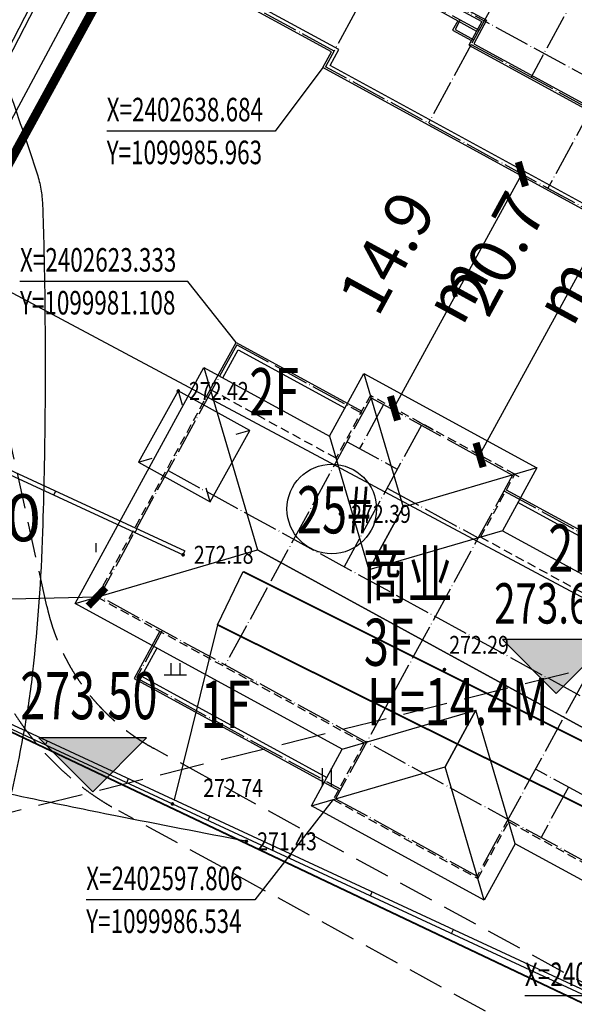
# Model space of a CAD drawing. Extents: x 1099625745 to 1100814745, y 2402326832 to 2403167832.
# Drawn here: x 1099969026 to 1099999997, y 2402586367 to 2402641353 of the extents above; entities that cross this region are included whole.
import ezdxf
from ezdxf.enums import TextEntityAlignment as Align

# ---------------------------------------------------------------- set-up
doc = ezdxf.new("R2010")
doc.units = 0
doc.header["$LTSCALE"] = 1000
doc.header["$MEASUREMENT"] = 0
for name, pattern in [('DASH', [0.35, 0.25, -0.1]), ('DASHED2', [0.375, 0.25, -0.125]), ('DOTE', [2.42, 2, -0.2, 0.02, -0.2])]:
    doc.linetypes.add(name, pattern=pattern)
for name, color, linetype in [('A-DIM', 3, 'Continuous'), ('A-DOT', 16, 'DOTE'), ('A-LEV', 3, 'Continuous'), ('A-SYM', 3, 'Continuous'), ('A-WAL', 2, 'Continuous'), ('DIM_ELEV', 3, 'Continuous'), ('GCD', 250, 'Continuous'), ('PUB_TEXT', 7, 'Continuous'), ('ROOF', 4, 'Continuous'), ('地下室轮廓线', 5, 'Continuous'), ('地形', 250, 'Continuous'), ('标高', 252, 'Continuous'), ('道路', 40, 'Continuous')]:
    doc.layers.add(name, color=color, linetype=linetype)
doc.styles.add('-黑体', font='simhei.ttf', dxfattribs={"width": 0.7})
doc.styles.add('-黑体_T3', font='simhei.ttf', dxfattribs={"width": 0.7})
doc.styles.add('HZ', font='romans.shx', dxfattribs={"width": 0.7, "bigfont": 'hztxt.shx'})
doc.dimstyles.new('_TCH_ARCH&&1000', dxfattribs={"dimtxt": 2628.691983, "dimasz": 1000, "dimexe": 2500, "dimexo": 3000, "dimgap": 1000, "dimtad": 1, "dimdec": 1, "dimlfac": 0.001, "dimzin": 0, "dimdsep": 46, "dimtxsty": '-黑体_T3', "dimblk": 'ARCHTICK', "dimcen": 0.09, "dimclrt": 7, "dimazin": 2, "dimtfac": 1, "dimtdec": 1, "dimtix": 1, "dimtmove": 2, "dimatfit": 3, "dimfxl": 100, "dimtolj": 1, "dimtzin": 0, "dimarcsym": 0})

# ---------------------------------------------------------------- blocks, each defined once
blk = doc.blocks.new('T6 4大2小')
at = {"color": 6}
for p, q in [((3300, 16800), (5200, 16800)), ((17600, 16800), (15700, 16800))]:
    blk.add_line(p, q, dxfattribs=at)
for points in [[(5550, 28100), (5550, 28700), (6750, 28700)], [(15350, 28100), (15350, 28700), (14150, 28700)], [(3950, 28100), (6750, 28100)], [(16950, 28100), (14150, 28100)], [(2200, 22500), (450, 22500), (450, 23100)], [(18700, 22500), (20450, 22500), (20450, 23100)], [(-7400, 17900), (-7400, 18500), (-5600, 18500)], [(26500, 18500), (28300, 18500), (28300, 17900)], [(300, 17400), (1500, 17400), (1500, 16800)], [(20600, 17400), (19400, 17400), (19400, 16800)], [(300, 10200), (-3600, 10200)], [(-2400, 10200), (-2400, 9600), (-3600, 9600)], [(3100, 10200), (300, 10200), (300, 10200)], [(17800, 10200), (20600, 10200), (20600, 10200)], [(20600, 10200), (24500, 10200)], [(23300, 10200), (23300, 9600), (24500, 9600)], [(2000, 7700), (1400, 7700), (1400, 6500), (0, 6500), (0, 5900)], [(20900, 5900), (20900, 6500), (19500, 6500), (19500, 7700), (18900, 7700)], [(3750, 0), (6550, 0)], [(5350, 0), (5350, -600), (6550, -600)], [(14350, -600), (15550, -600), (15550, 0)], [(14350, 0), (17150, 0)]]:
    blk.add_lwpolyline(points, dxfattribs=at)
at = {"color": 2}
blk.add_lwpolyline([(6700, 17600), (14200, 17600), (14200, 10200), (6700, 10200), (6700, 17600)], dxfattribs=at)
at = {"layer": 'A-DOT'}
for p, q in [((5650, 28600), (6850, 28600)), ((5650, 28000), (5650, 28600)), ((6850, 28900), (10450, 28900)), ((6850, 24400), (6850, 28900)), ((10450, 17500), (10450, 28900)), ((14050, 28900), (10450, 28900)), ((10450, 17500), (10450, 28900)), ((14050, 24400), (14050, 28900)), ((15250, 28600), (14050, 28600)), ((15250, 28000), (15250, 28600)), ((550, 28000), (6850, 28000)), ((550, 22600), (550, 28000)), ((3850, 23200), (3850, 28000)), ((20350, 28000), (14050, 28000)), ((17050, 23200), (17050, 28000)), ((20350, 22600), (20350, 28000)), ((17050, 27400), (3850, 27400)), ((550, 25900), (3850, 25900)), ((20350, 25900), (17050, 25900)), ((3850, 24400), (6850, 24400)), ((17050, 24400), (14050, 24400)), ((550, 23200), (7050, 23200)), ((2300, 20500), (2300, 23200)), ((2900, 20500), (2900, 23200)), ((5300, 20500), (5300, 23200)), ((7050, 20500), (7050, 23200)), ((20350, 23200), (13850, 23200)), ((13850, 20500), (13850, 23200)), ((15600, 20500), (15600, 23200)), ((18000, 20500), (18000, 23200)), ((18600, 20500), (18600, 23200)), ((550, 22600), (2300, 22600)), ((20350, 22600), (18600, 22600)), ((2300, 20500), (10450, 20500)), ((5300, 20500), (5300, 7600)), ((6350, 17500), (6350, 20500)), ((8350, 17500), (8350, 20500)), ((18600, 20500), (10450, 20500)), ((12550, 17500), (12550, 20500)), ((15600, 20500), (15600, 7600)), ((-7300, 18400), (200, 18400)), ((200, 18400), (200, 14900)), ((20700, 18400), (20700, 14900)), ((28200, 18400), (20700, 18400)), ((-7300, 17800), (200, 17800)), ((28200, 17800), (20700, 17800)), ((200, 17300), (1400, 17300)), ((1400, 17300), (1400, 14900)), ((15600, 17500), (5300, 17500)), ((6800, 17500), (14100, 17500)), ((6800, 17500), (14100, 17500)), ((20700, 17300), (19500, 17300)), ((19500, 17300), (19500, 14900)), ((200, 16700), (5300, 16700)), ((1400, 16700), (1400, 14900)), ((3200, 16700), (3200, 10300)), ((20700, 16700), (15600, 16700)), ((17700, 16700), (17700, 10300)), ((-7300, 15400), (-5500, 15400)), ((3200, 15700), (5300, 15700)), ((6800, 10300), (6800, 15400)), ((15600, 15400), (6800, 15400)), ((6800, 15400), (6800, 12400)), ((7900, 15400), (7900, 13000)), ((10300, 15400), (10300, 13000)), ((13100, 15400), (13100, 13000)), ((14100, 10300), (14100, 15400)), ((15600, 15700), (17700, 15700)), ((28200, 15400), (26400, 15400)), ((-5500, 14900), (200, 14900)), ((-3700, 9500), (-3700, 14900)), ((1400, 14900), (3200, 14900)), ((19500, 14900), (17700, 14900)), ((26400, 14900), (20700, 14900)), ((7907, 14500), (6800, 14500)), ((14100, 14600), (13100, 14600)), ((24600, 9500), (24600, 14800)), ((3200, 13600), (5300, 13600)), ((17700, 13500), (15600, 13500)), ((6800, 13000), (14100, 13000)), ((-7300, 11600), (-3700, 11600)), ((200, 11800), (200, 10300)), ((3200, 11800), (200, 11800)), ((17700, 11800), (20700, 11800)), ((20700, 11800), (20700, 10300)), ((28200, 11600), (24600, 11600)), ((14100, 11400), (15600, 11400)), ((200, 10900), (-3700, 10900)), ((24600, 10900), (20700, 10900)), ((-3700, 10300), (24600, 10300)), ((-2500, 9700), (-2500, 10300)), ((8150, 10300), (8150, 7600)), ((10450, 10300), (10450, -800)), ((10450, 10300), (10450, -800)), ((12750, 10300), (12750, 7600)), ((23400, 9700), (23400, 10300)), ((-7300, 9500), (-3700, 9500)), ((-3700, 9700), (-2500, 9700)), ((24600, 9700), (23400, 9700)), ((28200, 9500), (24600, 9500)), ((1500, 7600), (1500, 6400)), ((1500, 7600), (10450, 7600)), ((2100, 7600), (2100, 4900)), ((5100, 7600), (5100, 4900)), ((5100, 7300), (5100, 7600)), ((6850, 7600), (6850, 4900)), ((19400, 7600), (10450, 7600)), ((14050, 7600), (14050, 4900)), ((15800, 7600), (15800, 4900)), ((15800, 7300), (15800, 7600)), ((18200, 7600), (18200, 4900)), ((18800, 7600), (18800, 4900)), ((19400, 7600), (19400, 6400)), ((100, 6400), (1500, 6400)), ((100, 6400), (100, 100)), ((20800, 6400), (19400, 6400)), ((20800, 6400), (20800, 100)), ((100, 5800), (2100, 5800)), ((20800, 5800), (18800, 5800)), ((2100, 4900), (6850, 4900)), ((3650, 4900), (3650, 100)), ((18800, 4900), (14050, 4900)), ((17250, 4900), (17250, 100)), ((3650, 3700), (6650, 3700)), ((3650, 3700), (6650, 3700)), ((6650, 3700), (6650, -800)), ((17250, 3700), (14250, 3700)), ((14250, 3700), (14250, -800)), ((100, 1600), (3650, 1600)), ((20800, 1600), (17250, 1600)), ((3650, 700), (6650, 700)), ((14250, 700), (6650, 700)), ((17250, 700), (14250, 700)), ((100, 100), (6650, 100)), ((5450, 100), (5450, -500)), ((20800, 100), (14250, 100)), ((15450, 100), (15450, -500)), ((5450, -500), (6650, -500)), ((15450, -500), (14250, -500)), ((6650, -800), (10450, -800)), ((14250, -800), (10450, -800))]:
    blk.add_line(p, q, dxfattribs=at)
at = {"layer": 'A-DOT', "ltscale": 0.5}
for p, q in [((-7300, 18400), (-7300, 9500)), ((-5500, 18400), (-5500, 14900)), ((-2500, 18400), (-2500, 14900)), ((23400, 18400), (23400, 14900)), ((26400, 18400), (26400, 14900)), ((28200, 18400), (28200, 9500))]:
    blk.add_line(p, q, dxfattribs=at)
at = {"layer": 'A-DOT'}
blk.add_lwpolyline([(14550, 17500), (14550, 20500)], dxfattribs=at)
at = {"layer": 'A-WAL'}
blk.add_lwpolyline([(15700, 17600), (15700, 20400), (18700, 20400), (18700, 23100), (20450, 23100), (20450, 28100), (16950, 28100), (16950, 27500), (14150, 27500), (14150, 29000), (6750, 29000), (6750, 27500), (3950, 27500), (3950, 28100), (450, 28100), (450, 23100), (2200, 23100), (2200, 20400), (5200, 20400), (5200, 15800), (3300, 15800), (3300, 16800), (300, 16800), (300, 18500), (-5600, 18500), (-5600, 17900), (-7400, 17900), (-7400, 9400), (-3600, 9400), (-3600, 10200), (300, 10200), (300, 11700), (3100, 11700), (3100, 10200), (5200, 10200), (5200, 7700), (2000, 7700), (2000, 5900), (0, 5900), (0, 0), (3750, 0), (3750, 600), (6550, 600), (6550, -900), (14350, -900), (14350, 600), (17150, 600), (17150, 0), (20900, 0), (20900, 5900), (18900, 5900), (18900, 7700), (15700, 7700), (15700, 10200), (17800, 10200), (17800, 11700), (20600, 11700), (20600, 10200), (24500, 10200), (24500, 9400), (28300, 9400), (28300, 17900), (26500, 17900), (26500, 18500), (20600, 18500), (20600, 16800), (17600, 16800), (17600, 15800), (15700, 15800)], close=True, dxfattribs=at)
at = {"layer": 'A-WAL', "color": 4}
for points in [[(15500, 17600), (15500, 20600), (18500, 20600), (18500, 23300), (20250, 23300), (20250, 27900), (17150, 27900), (17150, 27300), (13950, 27300), (13950, 28800), (6950, 28800), (6950, 27300), (3750, 27300), (3750, 27900), (650, 27900), (650, 23300), (2400, 23300), (2400, 20600), (5400, 20600), (5400, 15600), (3100, 15600), (3100, 16600), (100, 16600), (100, 18300), (-5400, 18300), (-5400, 17700), (-7200, 17700), (-7200, 9600), (-3800, 9600), (-3800, 10400), (100, 10400), (100, 11900), (3300, 11900), (3300, 10400), (5400, 10400), (5400, 7500), (2200, 7500), (2200, 5700), (200, 5700), (200, 200), (3550, 200), (3550, 800), (6750, 800), (6750, -700), (14150, -700), (14150, 800), (17350, 800), (17350, 200), (20700, 200), (20700, 5700), (18700, 5700), (18700, 7500), (15500, 7500), (15500, 10400), (17600, 10400), (17600, 11900), (20800, 11900), (20800, 10400), (24700, 10400), (24700, 9600), (28100, 9600), (28100, 17700), (26300, 17700), (26300, 18300), (20800, 18300), (20800, 16600), (17800, 16600), (17800, 15600), (15500, 15600)], [(6900, 17400), (14000, 17400), (14000, 10400), (6900, 10400)]]:
    blk.add_lwpolyline(points, close=True, dxfattribs=at)
blk = doc.blocks.new('A$C33301BA7')
at = {"layer": 'A-DOT'}
for p, q in [((92550, -126800), (92550, -139400)), ((78400, -133500), (78400, -139400)), ((84950, -134400), (84950, -139400)), ((78400, -138400), (71000, -138400)), ((99100, -139400), (78400, -139400))]:
    blk.add_line(p, q, dxfattribs=at)
at = {"layer": 'A-WAL'}
blk.add_lwpolyline([(99200, -139500), (78300, -139500), (78300, -138500), (70900, -138500)], dxfattribs=at)
at = {"layer": 'A-WAL', "color": 4}
blk.add_lwpolyline([(98900, -139200), (78600, -139200), (78600, -138200), (71200, -138200)], dxfattribs=at)
at = {"color": 3, "rotation": 359.9996994716763}
blk.add_blockref('T6 4大2小', (78300, -133600), dxfattribs=at)
blk = doc.blocks.new('A$C14177CD3')
at = {"layer": 'A-DOT'}
for p, q in [((4100, 20100), (4100, 3100)), ((4100, 20100), (13100, 20100)), ((4900, 20100), (4900, 17300)), ((7300, 20100), (7300, 11100)), ((13100, 20100), (13100, -500)), ((-3900, 19100), (-3900, 3100)), ((-3900, 19100), (4100, 19100)), ((13100, 19100), (22100, 19100)), ((22100, 19100), (22100, -500)), ((4100, 17300), (7300, 17300)), ((7300, 16100), (13100, 16100)), ((22100, 16100), (30100, 16100)), ((30100, 16100), (30100, 3100)), ((30100, 14100), (36100, 14100)), ((36100, 3100), (36100, 14100)), ((-3900, 11100), (30100, 11100)), ((30100, 6300), (22100, 6300)), ((24200, 6300), (24200, 3100)), ((30100, 3100), (-3900, 3100)), ((100, 3100), (100, 100)), ((100, 100), (13100, 100))]:
    blk.add_line(p, q, dxfattribs=at)
blk.add_lwpolyline([(13100, -500), (13100, -500), (22100, -500)], dxfattribs=at)
at = {"layer": 'A-WAL', "linetype": 'DASHED2', "ltscale": 2}
blk.add_lwpolyline([(4000, 16200), (-4000, 16200), (-4000, 3000), (13000, 3000), (13000, -600), (22200, -600), (22200, 3000), (30200, 3000), (30200, 16200), (13200, 16200), (13200, 20200), (4000, 20200)], close=True, dxfattribs=at)
at = {"layer": 'A-WAL', "ltscale": 2}
for points in [[(-4000, 16200), (-4000, 19200), (4000, 19200)], [(22200, 16200), (22200, 19200), (13200, 19200)], [(30200, 14200), (36200, 14200), (36200, 3000), (30200, 3000)], [(0, 3000), (0, 0), (13000, 0)]]:
    blk.add_lwpolyline(points, dxfattribs=at)
at = {"layer": 'A-WAL', "color": 4, "ltscale": 2}
for points in [[(-3700, 17100), (-3700, 18900), (3100, 18900)], [(21900, 17100), (21900, 18900), (14100, 18900)], [(31100, 13900), (35900, 13900), (35900, 3300), (31100, 3300)], [(300, 2100), (300, 300), (12100, 300)]]:
    blk.add_lwpolyline(points, dxfattribs=at)
at = {"layer": 'ROOF'}
for p, q in [((3100, 21100), (14100, 21100)), ((3100, 17100), (3100, 21100)), ((3100, 21100), (8600, 15600)), ((14100, 21100), (8600, 15600)), ((14100, 21100), (14100, 17100)), ((-4900, 17100), (3100, 17100)), ((-4900, 2100), (-4900, 17100)), ((-4900, 17100), (600, 11600)), ((3100, 17100), (8600, 11600)), ((14100, 17100), (8600, 11600)), ((14100, 17100), (31100, 17100)), ((31100, 17100), (25600, 11600)), ((31100, 17100), (31100, 2100)), ((8600, 11600), (8600, 15600)), ((8600, 15600), (8600, 11600)), ((600, 11600), (2600, 9600)), ((25600, 11600), (23600, 9600)), ((600, 7600), (2600, 9600)), ((23600, 9600), (2600, 9600)), ((2600, 9600), (23600, 9600)), ((25600, 7600), (23600, 9600)), ((-4900, 2100), (600, 7600)), ((12100, 2100), (17600, 7600)), ((17600, 7600), (17600, 4000)), ((17600, 4000), (17600, 7600)), ((23100, 2100), (17600, 7600)), ((31100, 2100), (25600, 7600)), ((12100, -1500), (17600, 4000)), ((23100, -1500), (17600, 4000)), ((12100, 2100), (-4900, 2100)), ((12100, -1500), (12100, 2100)), ((23100, 2100), (23100, -1500)), ((31100, 2100), (23100, 2100)), ((23100, -1500), (12100, -1500))]:
    blk.add_line(p, q, dxfattribs=at)
blk = doc.blocks.new('ZTSX')
at = {"layer": 'DIM_ELEV'}
for points in [[(-413007, -180653), (-410007, -177653), (-416007, -177653)], [(-438893, -186144), (-435893, -183144), (-441893, -183144)]]:
    blk.add_hatch(color=256, dxfattribs=at).paths.add_polyline_path(points)
for p, q in [((-413007, -180653), (-416007, -177653)), ((-410007, -177653), (-416007, -177653)), ((-413007, -180653), (-410007, -177653)), ((-438893, -186144), (-441893, -183144)), ((-435893, -183144), (-441893, -183144)), ((-438893, -186144), (-435893, -183144))]:
    blk.add_line(p, q, dxfattribs=at)
at = {"layer": '标高', "color": 5, "linetype": 'DASH', "ltscale": 10}
blk.add_line((-4863, -77667), (-565692, -217859), dxfattribs=at)
at = {"layer": 'PUB_TEXT', "color": 7, "style": '-黑体', "width": 0.7}
for s, height, p in [('273.60', 2253.2, (-416476, -176753)), ('273.50', 2628.7, (-442941, -182094))]:
    blk.add_text(s, height=height, dxfattribs=at).set_placement(p)
blk = doc.blocks.new('gc119')
for p, q in [((-0.5, 1.3), (-0.5, 0)), ((0.5, 1.3), (0.5, 0)), ((-1.25, 0), (1.25, 0))]:
    blk.add_line(p, q)
blk = doc.blocks.new('GC200')
at = {"linetype": 'Continuous', "const_width": 0.2, "flags": 128}
blk.add_lwpolyline([(-0.1, 0, 1), (0.1, 0, 1)], format="xyb", close=True, dxfattribs=at)
blk = doc.blocks.new('gc121')
for p, q in [((-0.5, -1), (-0.5, 1)), ((0.5, -1), (0.5, 1))]:
    blk.add_line(p, q)
blk = doc.blocks.new('A$C325D0142')
for p, q in [((-17.833, -351.393), (-17.613, -352.163)), ((-17.833, -351.393), (-17.613, -352.163)), ((-13.841, -353.606), (-14.61, -353.826)), ((-13.841, -353.606), (-14.61, -353.826)), ((-20.054, -355.372), (-19.284, -355.153)), ((-20.054, -355.372), (-19.284, -355.153)), ((-16.051, -357.591), (-16.271, -356.822)), ((-16.051, -357.591), (-16.271, -356.822)), ((-24.778, -357.207), (-24.673, -356.981)), ((-24.778, -357.207), (-24.673, -356.981)), ((-20.24, -359.307), (-20.135, -359.08)), ((-20.24, -359.307), (-20.135, -359.08)), ((-17.563, -360.545, 272.178), (-17.458, -360.318)), ((-17.563, -360.545, 272.178), (-17.458, -360.318)), ((-25.244, -371.165), (-25.139, -370.938)), ((-25.244, -371.165), (-25.139, -370.938)), ((-20.71, -373.271), (-20.604, -373.044)), ((-20.71, -373.271), (-20.604, -373.044)), ((-16.175, -375.377), (-16.07, -375.151)), ((-16.175, -375.377), (-16.07, -375.151)), ((-11.64, -377.484), (-11.535, -377.257)), ((-11.64, -377.484), (-11.535, -377.257)), ((-7.105, -379.59), (-7, -379.363)), ((-7.105, -379.59), (-7, -379.363)), ((-2.571, -381.696), (-2.465, -381.469)), ((-2.571, -381.696), (-2.465, -381.469)), ((1.964, -383.802), (2.07, -383.575)), ((1.964, -383.802), (2.07, -383.575))]:
    blk.add_line(p, q)
at = {"linetype": 'Continuous', "flags": 128}
blk.add_lwpolyline([(-29.228, -329.596, -0.012903), (-27.24, -334.77, -0.006847), (-25.712, -339.266, -0.036883), (-25.503, -340.124, -0.032431), (-25.415, -340.98, -0.005728), (-25.293, -345.847, -0.011351), (-25.414, -359.279, -0.019516), (-25.966, -367.074, -0.017159), (-26.426, -370.242, -0.012816), (-27.294, -374.438, -0.03), (-29.767, -382.738, -0.028292), (-33.395, -391.173, -0.021697)], format="xyb", dxfattribs=at)
blk.add_lwpolyline([(-29.228, -329.596, -0.012903), (-27.24, -334.77, -0.006847), (-25.712, -339.266, -0.036883), (-25.503, -340.124, -0.032431), (-25.415, -340.98, -0.005728), (-25.293, -345.847, -0.011351), (-25.414, -359.279, -0.019516), (-25.966, -367.074, -0.017159), (-26.426, -370.242, -0.012816), (-27.294, -374.438, -0.03), (-29.767, -382.738, -0.028292), (-33.395, -391.173, -0.021697)], format="xyb", dxfattribs=at)
at = {"flags": 128}
for points in [[(93.401, -220.476), (92.998, -217.866), (43.033, -195.737), (-43.102, -362.871), (62.625, -411.976), (177.716, -468.62), (176.152, -477.428), (185.686, -479.562), (185.142, -482.064)], [(93.401, -220.476), (92.998, -217.866), (43.033, -195.737), (-43.102, -362.871), (62.625, -411.976), (177.716, -468.62), (176.152, -477.428), (185.686, -479.562), (185.142, -482.064)], [(93.154, -220.514), (92.772, -218.04), (43.148, -196.061), (-42.76, -362.754), (62.733, -411.751), (177.996, -468.479), (176.44, -477.237), (185.984, -479.373), (185.442, -481.864)], [(93.154, -220.514), (92.772, -218.04), (43.148, -196.061), (-42.76, -362.754), (62.733, -411.751), (177.996, -468.479), (176.44, -477.237), (185.984, -479.373), (185.442, -481.864)], [(-42.815, -348.588), (-17.458, -360.318)], [(-42.815, -348.588), (-17.458, -360.318)], [(-42.93, -348.81), (-17.563, -360.545)], [(-42.93, -348.81), (-17.563, -360.545)], [(-15.65, -364.448), (-14.206, -361.481)], [(-15.65, -364.448), (-14.206, -361.481)], [(-15.65, -364.448), (-18.055, -374.229)], [(-15.65, -364.448), (-18.055, -374.229)]]:
    blk.add_lwpolyline(points, dxfattribs=at)
for points, format in [([(123.74, -442.055, 0.1, 0.1, 0), (-43.102, -362.871, 0.1, 0.1, 0), (-128.04, -302.643, 0.1, 0.1, 0)], "xyseb"), ([(123.74, -442.055, 0.1, 0.1, 0), (-43.102, -362.871, 0.1, 0.1, 0), (-128.04, -302.643, 0.1, 0.1, 0)], "xyseb"), ([(-14.027, -376.544, -0.001838), (-21.33, -375.123, -0.00276), (-26.185, -374.131, -0.00002), (-32.253, -372.857, -0.000805), (-32.402, -372.825, -0.002686), (-32.855, -372.726, -0.000574), (-34.975, -372.247, -0.021791), (-36.803, -371.747, -0.062047), (-37.409, -371.466, -0.082717), (-37.701, -371.208, -0.02768), (-38.38, -370.271, -0.021608), (-38.822, -369.514, -0.042761), (-38.995, -369.105, -0.088131), (-39.138, -368.075, -0.030582), (-38.845, -365.113, -0.00598), (-38.238, -361.605, 0.010168), (-37.898, -359.539), (-37.013, -353.386), (-36.765, -351.662)], "xyb"), ([(-14.027, -376.544, -0.001838), (-21.33, -375.123, -0.00276), (-26.185, -374.131, -0.00002), (-32.253, -372.857, -0.000805), (-32.402, -372.825, -0.002686), (-32.855, -372.726, -0.000574), (-34.975, -372.247, -0.021791), (-36.803, -371.747, -0.062047), (-37.409, -371.466, -0.082717), (-37.701, -371.208, -0.02768), (-38.38, -370.271, -0.021608), (-38.822, -369.514, -0.042761), (-38.995, -369.105, -0.088131), (-39.138, -368.075, -0.030582), (-38.845, -365.113, -0.00598), (-38.238, -361.605, 0.010168), (-37.898, -359.539), (-37.013, -353.386), (-36.765, -351.662)], "xyb")]:
    blk.add_lwpolyline(points, format=format, dxfattribs=at)
blk.add_lwpolyline([(184.507, -458.94), (-31.179, -343.763), (-14.021, -311.756), (105.989, -375.697), (111.636, -365.021), (207.433, -416.071)], close=True, dxfattribs=at)
blk.add_lwpolyline([(184.507, -458.94), (-31.179, -343.763), (-14.021, -311.756), (105.989, -375.697), (111.636, -365.021), (207.433, -416.071)], close=True, dxfattribs=at)
at = {"elevation": 272.423, "flags": 128}
blk.add_lwpolyline([(-17.833, -351.393), (-20.054, -355.372), (-16.051, -357.591), (-13.841, -353.606)], close=True, dxfattribs=at)
blk.add_lwpolyline([(-17.833, -351.393), (-20.054, -355.372), (-16.051, -357.591), (-13.841, -353.606)], close=True, dxfattribs=at)
at = {"const_width": 0.1}
for points in [[(-14.206, -361.481), (69.732, -403.441), (176.644, -460.025), (184.476, -463.481), (188.323, -464.308), (190.613, -462.806), (192.537, -459.599)], [(-14.206, -361.481), (69.732, -403.441), (176.644, -460.025), (184.476, -463.481), (188.323, -464.308), (190.613, -462.806), (192.537, -459.599)], [(-15.65, -364.448), (54.916, -399.528), (151.07, -450.503), (185.225, -467.116), (188.728, -467.678), (191.225, -466.721), (194.722, -462.854)], [(-15.65, -364.448), (54.916, -399.528), (151.07, -450.503), (185.225, -467.116), (188.728, -467.678), (191.225, -466.721), (194.722, -462.854)]]:
    blk.add_lwpolyline(points, dxfattribs=at)
ref = blk.add_blockref('GC200', (-17.833, -351.393, 272.423), dxfattribs=dict(xscale=0.5, yscale=0.5, zscale=0.5))
ref.add_attrib('height', '272.42', dxfattribs={"layer": 'GCD', "linetype": 'Continuous', "height": 1, "style": 'HZ', "width": 0.8}).set_placement((-17.233, -351.393, 272.423), align=Align.MIDDLE_LEFT)
ref = blk.add_blockref('GC200', (-17.833, -351.393, 272.423), dxfattribs=dict(xscale=0.5, yscale=0.5, zscale=0.5))
ref.add_attrib('height', '272.42', dxfattribs={"layer": 'GCD', "linetype": 'Continuous', "height": 1, "style": 'HZ', "width": 0.8}).set_placement((-17.233, -351.393, 272.423), align=Align.MIDDLE_LEFT)
ref = blk.add_blockref('GC200', (-8.778, -358.261, 272.389), dxfattribs=dict(xscale=0.5, yscale=0.5, zscale=0.5))
ref.add_attrib('height', '272.39', dxfattribs={"layer": 'GCD', "linetype": 'Continuous', "height": 1, "style": 'HZ', "width": 0.8}).set_placement((-8.178, -358.261, 272.389), align=Align.MIDDLE_LEFT)
ref = blk.add_blockref('GC200', (-8.778, -358.261, 272.389), dxfattribs=dict(xscale=0.5, yscale=0.5, zscale=0.5))
ref.add_attrib('height', '272.39', dxfattribs={"layer": 'GCD', "linetype": 'Continuous', "height": 1, "style": 'HZ', "width": 0.8}).set_placement((-8.178, -358.261, 272.389), align=Align.MIDDLE_LEFT)
at = {"xscale": 0.5, "yscale": 0.5, "zscale": 0.5}
for p in [(-17.563, -360.545, 272.178), (-17.563, -360.545, 272.178), (-14.027, -376.544, 271.43), (-14.027, -376.544, 271.43)]:
    blk.add_blockref('GC200', p, dxfattribs=at)
ref = blk.add_blockref('GC200', (-2.968, -366.951, 272.291), dxfattribs=dict(xscale=0.5, yscale=0.5, zscale=0.5))
ref.add_attrib('height', '272.29', dxfattribs={"layer": 'GCD', "linetype": 'Continuous', "height": 1, "style": 'HZ', "width": 0.8}).set_placement((-2.7, -365.574, 272.291), align=Align.MIDDLE_LEFT)
ref = blk.add_blockref('GC200', (-2.968, -366.951, 272.291), dxfattribs=dict(xscale=0.5, yscale=0.5, zscale=0.5))
ref.add_attrib('height', '272.29', dxfattribs={"layer": 'GCD', "linetype": 'Continuous', "height": 1, "style": 'HZ', "width": 0.8}).set_placement((-2.7, -365.574, 272.291), align=Align.MIDDLE_LEFT)
at = {"xscale": 0.5, "yscale": 0.5}
for name, p in [('gc119', (-17.991, -367.251)), ('gc119', (-17.991, -367.251)), ('gc121', (-9.533, -372.962)), ('gc121', (-9.533, -372.962))]:
    blk.add_blockref(name, p, dxfattribs=at)
ref = blk.add_blockref('GC200', (-18.161, -374.455, 272.736), dxfattribs=dict(xscale=0.5, yscale=0.5, zscale=0.5))
ref.add_attrib('height', '272.74', dxfattribs={"layer": 'GCD', "linetype": 'Continuous', "height": 1, "style": 'HZ', "width": 0.8}).set_placement((-16.435, -373.562, 272.736), align=Align.MIDDLE_LEFT)
ref = blk.add_blockref('GC200', (-18.161, -374.455, 272.736), dxfattribs=dict(xscale=0.5, yscale=0.5, zscale=0.5))
ref.add_attrib('height', '272.74', dxfattribs={"layer": 'GCD', "linetype": 'Continuous', "height": 1, "style": 'HZ', "width": 0.8}).set_placement((-16.435, -373.562, 272.736), align=Align.MIDDLE_LEFT)
at = {"style": 'HZ', "width": 0.8}
for s, p in [('272.18', (-16.963, -360.545, 272.178)), ('272.18', (-16.963, -360.545, 272.178)), ('271.43', (-13.427, -376.544, 271.43)), ('271.43', (-13.427, -376.544, 271.43))]:
    blk.add_text(s, height=1, dxfattribs=at).set_placement(p, align=Align.MIDDLE_LEFT)
blk = doc.blocks.new('_ArchTick')
at = {"color": 0, "linetype": 'ByBlock', "const_width": 0.4}
blk.add_lwpolyline([(-0.5, -0.5), (0.5, 0.5)], dxfattribs=at)
blk = doc.blocks.new('*D146')
at = {"layer": 'A-DIM', "color": 0, "lineweight": -2, "transparency": 16777216}
for p, q in [((1099989927.980501, 2402619653.671787), (1099997071.205526, 2402632729.767658)), ((1099998383.84534, 2402632012.697237), (1099999265.181605, 2402631531.239827)), ((1099991240.620315, 2402618936.601367), (1099992121.95658, 2402618455.143956))]:
    blk.add_line(p, q, dxfattribs=at)
at = {"layer": 'Defpoints', "color": 0, "transparency": 16777216}
for p in [(1099995751.074045, 2402633450.930636), (1099997071.205526, 2402632729.767658), (1099988607.84902, 2402620374.834765)]:
    blk.add_point(p, dxfattribs=at)
at = {"layer": 'A-DIM', "color": 0, "lineweight": -2, "transparency": 16777216, "xscale": 1000, "yscale": 1000, "zscale": 1000}
for p, rotation in [((1099997071.205526, 2402632729.767658), 61.35305077112355), ((1099989927.980501, 2402619653.671787), 241.3530507711235)]:
    blk.add_blockref('_ArchTick', p, dxfattribs=dict(at, rotation=rotation))
at = {"layer": 'A-DIM', "color": 7, "transparency": 16777216, "insert": (1099991462.065017, 2402627304.782912), "char_height": 2628.6919831, "attachment_point": 5, "rotation": 61.3530507711, "style": '-黑体_T3'}
blk.add_mtext('\\A1;14.9 m', dxfattribs=at)
blk = doc.blocks.new('*D147')
at = {"layer": 'A-DIM', "color": 0, "lineweight": -2, "transparency": 16777216}
for p, q in [((1099994706.744573, 2402617043.124212), (1100004630.489886, 2402635209.133897)), ((1100006474.663136, 2402634201.697154), (1100006824.466159, 2402634010.60642)), ((1099996550.917823, 2402616035.687469), (1099996900.720846, 2402615844.596735))]:
    blk.add_line(p, q, dxfattribs=at)
at = {"layer": 'Defpoints', "color": 0, "transparency": 16777216}
for p in [(1100003841.891608, 2402635639.930126), (1100004630.489886, 2402635209.133897), (1099993918.146295, 2402617473.920441)]:
    blk.add_point(p, dxfattribs=at)
at = {"layer": 'A-DIM', "color": 0, "lineweight": -2, "transparency": 16777216, "xscale": 1000, "yscale": 1000, "zscale": 1000}
for p, rotation in [((1100004630.489886, 2402635209.133897), 61.35306003646144), ((1099994706.744573, 2402617043.124212), 241.3530600364614)]:
    blk.add_blockref('_ArchTick', p, dxfattribs=dict(at, rotation=rotation))
at = {"layer": 'A-DIM', "color": 7, "transparency": 16777216, "insert": (1099997624.608954, 2402627242.731869), "char_height": 2628.6919831, "attachment_point": 5, "rotation": 61.3530600365, "style": '-黑体_T3'}
blk.add_mtext('\\A1;20.7 m', dxfattribs=at)
blk = doc.blocks.new('*D224')
at = {"layer": 'A-DIM', "color": 0, "lineweight": -2, "transparency": 16777216}
for p, q in [((1099960271.880045, 2402611807.706573), (1099960283.686654, 2402611307.845988)), ((1099973270.416252, 2402612114.72944), (1099973282.222861, 2402611614.868856)), ((1099960342.719697, 2402608808.543066), (1099973341.255904, 2402609115.565933))]:
    blk.add_line(p, q, dxfattribs=at)
at = {"layer": 'Defpoints', "color": 0, "transparency": 16777216}
for p in [(1099973341.255904, 2402609115.565933), (1099973341.255904, 2402609115.565933), (1099960342.719697, 2402608808.543065)]:
    blk.add_point(p, dxfattribs=at)
at = {"layer": 'A-DIM', "color": 0, "lineweight": -2, "transparency": 16777216, "xscale": 1000, "yscale": 1000, "zscale": 1000}
for p, rotation in [((1099960342.719697, 2402608808.543066), 181.3530634537658), ((1099973341.255904, 2402609115.565933), 1.353063453765823)]:
    blk.add_blockref('_ArchTick', p, dxfattribs=dict(at, rotation=rotation))
at = {"layer": 'A-DIM', "color": 7, "transparency": 16777216, "insert": (1099966786.989927, 2402611290.518995), "char_height": 2628.6919831, "attachment_point": 5, "rotation": 1.3530634538, "style": '-黑体_T3'}
blk.add_mtext('\\A1;13.0 m', dxfattribs=at)

msp = doc.modelspace()

# ---------------------------------------------------------------- linework, layer by layer
at = {"layer": 'A-LEV', "color": 3}
for p, q in [((1099985962.830771, 2402638683.987901), (1099983293.833693, 2402635128.239572)), ((1099983293.833693, 2402635128.239572), (1099973884.076309, 2402635128.239572)), ((1099978407.552068, 2402626735.562376), (1099969043.279916, 2402626735.562376)), ((1099981107.713954, 2402623332.532182), (1099978407.552068, 2402626735.562376)), ((1099986534.414995, 2402597806.253255), (1099982150.702796, 2402592194.029104)), ((1099982150.702796, 2402592194.029104), (1099972740.945412, 2402592194.029104)), ((1100006607.793614, 2402586839.182433), (1099997237.835808, 2402586839.182433))]:
    msp.add_line(p, q, dxfattribs=at)
at = {"layer": 'A-SYM', "color": 7}
msp.add_circle((1099986452.408197, 2402614031.78372), 2500, dxfattribs=at)
at = {"layer": '地下室轮廓线', "linetype": 'DASH', "ltscale": 5, "const_width": 500}
msp.add_lwpolyline([(1100019468.978554, 2402539493.265027), (1099991043.823651, 2402549085.478991), (1099990661.107312, 2402547951.353829), (1099975044.321338, 2402550326.33997), (1099974743.620649, 2402548349.074409), (1099950818.707371, 2402551987.552747), (1099951119.408059, 2402553964.818306), (1099945187.611379, 2402554866.920373), (1099946089.713446, 2402560798.717053), (1099939246.54336, 2402561839.419933), (1099938487.675689, 2402593974.843963), (1099936488.233109, 2402593927.627772), (1099935916.917193, 2402618120.882992), (1099937916.359773, 2402618168.099184), (1099937609.454529, 2402631164.475955), (1099967643.346423, 2402631873.716621), (1099973521.301949, 2402642633.536989)], dxfattribs=at)
at = {"layer": '道路', "linetype": 'DASH', "ltscale": 8}
msp.add_line((1100098242.667058, 2402529604.256775), (1099974553.265325, 2402597173.422588), dxfattribs=at)
at = {"layer": '道路', "linetype": 'DASH', "ltscale": 8, "elevation": 0}
msp.add_lwpolyline([(1100100160.311021, 2402533114.618812), (1099976502.590695, 2402600666.477675, -0.2165346803), (1099970539.130803, 2402608604.078942), (1099942700.471749, 2402734368.699023)], format="xyb", dxfattribs=at)
at = {"layer": '道路', "linetype": 'DASH', "ltscale": 8}
msp.add_arc((1099982223.841178, 2402611214.870736), 16000, 192.5136051534, 241.3530600399, dxfattribs=at)

# ---------------------------------------------------------------- block references
msp.add_blockref('ZTSX', (1100411997.144527, 2402784384.149098))
for name, p, rotation in [('A$C33301BA7', (1099984125.355126, 2402798645.744154), 331.3530507714961), ('A$C14177CD3', (1099975413.384968, 2402604565.150442), 331.3530600394883)]:
    msp.add_blockref(name, p, dxfattribs=dict(rotation=rotation))
at = {"layer": '地形', "xscale": 1000, "yscale": 1000, "zscale": 1000}
msp.add_blockref('A$C325D0142', (1099995714, 2402972014), dxfattribs=at)

# ---------------------------------------------------------------- texts
at = {"layer": 'A-SYM', "color": 7, "style": '-黑体', "width": 0.7}
for s, p in [('2F', (1099981850.785528, 2402619265.225225)), ('25#', (1099984515.801464, 2402612667.255566)), ('2F', (1099998544.068476, 2402610531.396331)), ('商业', (1099988178.191067, 2402609040.075312)), ('3F', (1099988245.219285, 2402605273.474471)), ('H=14.4M', (1099988429.719285, 2402601955.309784)), ('1F', (1099979140.210306, 2402601803.89737))]:
    msp.add_text(s, height=2628.6919831, dxfattribs=at).set_placement(p)
at = {"layer": 'PUB_TEXT', "color": 7, "style": '-黑体', "width": 0.7}
for s, p in [('X=2402638.684', (1099973884.076309, 2402635676.549938)), ('Y=1099985.963', (1099973884.076309, 2402633283.514266)), ('X=2402623.333', (1099969043.279916, 2402627283.872742)), ('Y=1099981.108', (1099969043.279916, 2402624890.83707)), ('X=2402597.806', (1099972740.945412, 2402592741.442917)), ('Y=1099986.534', (1099972740.945412, 2402590349.303798)), ('X=2402589.843', (1099997237.835808, 2402587387.492798))]:
    msp.add_text(s, height=1314.34599156, dxfattribs=at).set_placement(p)

# ---------------------------------------------------------------- dimensions: what is measured, and where the dimension line sits
at = {"layer": 'A-DIM'}
for p1, p2, distance, picture, middle in [((1099993918.146295, 2402617473.920441), (1100003841.891608, 2402635639.930126), -898.594812, '*D147', (1099997624.608954, 2402627242.731869)), ((1099988607.84902, 2402620374.834765), (1099995751.074045, 2402633450.930635), -1504.268316, '*D146', (1099991462.065017, 2402627304.782912)), ((1099960342.719697, 2402608808.543066), (1099973341.255904, 2402609115.565933), 0, '*D224', (1099966786.989927, 2402611290.518995))]:
    dim = msp.add_aligned_dim(p1=p1, p2=p2, distance=distance, dimstyle='_TCH_ARCH&&1000', override={"dimpost": ' m'}, dxfattribs=at)
    dim.commit()
    dim.dimension.update_dxf_attribs({"geometry": picture, "text_midpoint": middle})

doc.saveas('drawing.dxf')
